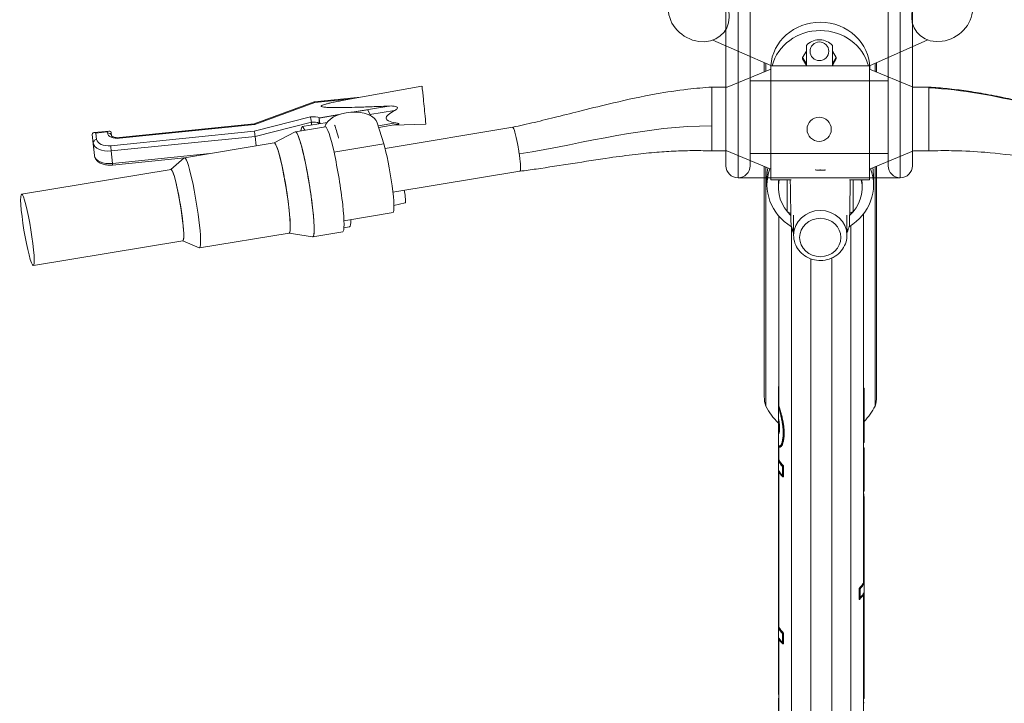
# Model space of a CAD drawing. Units: millimetres. Extents: x 30273 to 39268, y 11103 to 13775.
# Drawn here: x 37692 to 38098, y 12315 to 12597 of the extents above; entities that cross this region are included whole.
import ezdxf

# ---------------------------------------------------------------- set-up
doc = ezdxf.new("R2010")
doc.units = ezdxf.units.MM

msp = doc.modelspace()

# ---------------------------------------------------------------- linework, layer by layer
at = {"linetype": 'Continuous', "lineweight": 0, "extrusion": (0, 1, 0)}
for p, q in [((37993.3, 12953.06), (37993.3, 12536.76)), ((38050.3, 12953.06), (38050.3, 12536.76)), ((37988.3, 12640.53), (37988.3, 12531.76)), ((38055.3, 12640.53), (38055.3, 12531.76)), ((37993.3, 12571.8), (38050.3, 12571.8)), ((37993.3, 12541.76), (38050.3, 12541.76)), ((37988.31, 12531.76), (38055.3, 12531.76))]:
    msp.add_line(p, q, dxfattribs=at)
at = {"color": 8, "linetype": 'Continuous', "lineweight": 0, "extrusion": (0, 1, 0)}
for p, q in [((37977.91, 12588.66), (38001.85, 12578.13)), ((38016.51, 12586.38), (38016.51, 12578.05)), ((38021.6, 12588.82), (38022.21, 12588.82)), ((38027.3, 12578.02), (38027.3, 12586.38)), ((38042.66, 12578.08), (38066.76, 12588.69)), ((38014.96, 12581.46), (38016.51, 12584.13)), ((38027.3, 12584.13), (38028.85, 12581.46)), ((37999.11, 12579.34), (37999.11, 12575.6)), ((37999.75, 12579.05), (37999.75, 12575.86)), ((38016.51, 12578.05), (38001.77, 12578.05)), ((38001.77, 12530.87), (38001.77, 12578.05)), ((38001.77, 12578.02), (38042.65, 12578.02)), ((38016.51, 12578.79), (38014.96, 12581.46)), ((38014.96, 12581.46), (38014.96, 12580.89)), ((38016.51, 12578.22), (38014.96, 12580.89)), ((38028.85, 12581.46), (38027.3, 12578.79)), ((38028.85, 12580.89), (38027.3, 12578.22)), ((38039.5, 12578.04), (38027.3, 12578.04)), ((38028.85, 12581.46), (38028.85, 12580.89)), ((38039.42, 12578.02), (38039.42, 12578.04)), ((38039.5, 12578.02), (38039.5, 12578.04)), ((38042.65, 12578.02), (38042.65, 12530.87)), ((38044.87, 12579.05), (38044.87, 12575.78)), ((38045.51, 12575.51), (38045.51, 12579.33)), ((37983.74, 12569.21), (38001.77, 12576.7)), ((38060.68, 12569.21), (38042.65, 12576.7)), ((38042.69, 12576.68), (38042.69, 12576.98)), ((37829.32, 12564.55), (37857.71, 12569.57)), ((37977.5, 12569.21), (37983.74, 12569.21)), ((38060.68, 12569.21), (38067.12, 12569.21)), ((37788.38, 12554), (37813.15, 12563.13)), ((37788.61, 12553.75), (37813.39, 12562.88)), ((37813.17, 12563.13), (37832.25, 12565.06)), ((37813.39, 12562.88), (37828.57, 12564.41)), ((37844.02, 12561.4), (37829.69, 12558.95)), ((37815.19, 12556.36), (37823.02, 12557.73)), ((37823.38, 12557.87), (37815.55, 12556.53)), ((37829.95, 12558.95), (37835.37, 12559.9)), ((37835.37, 12559.9), (37836.39, 12557.48)), ((37836.23, 12557.85), (37846.42, 12559.59)), ((37732.71, 12548.36), (37788.39, 12554)), ((37732.74, 12548.09), (37788.61, 12553.75)), ((37811.59, 12556.92), (37788.36, 12551.03)), ((37788.79, 12548.88), (37812.01, 12554.77)), ((37818.47, 12554.61), (37808.22, 12552.92)), ((37812.13, 12553.56), (37812.01, 12554.77)), ((37815.2, 12556.32), (37815.19, 12556.36)), ((37815.44, 12554.11), (37815.19, 12556.36)), ((37815.22, 12554.26), (37815.4, 12554.29)), ((37815.24, 12554.08), (37815.22, 12554.26)), ((37815.42, 12554.11), (37815.4, 12554.29)), ((37841.91, 12545.78), (37839.24, 12554.43)), ((37846.93, 12554.44), (37839.62, 12553.19)), ((37847.75, 12553.89), (37839.82, 12552.54)), ((37845.84, 12553.57), (37859.3, 12553.93)), ((37721.48, 12549.68), (37721.87, 12546.13)), ((37721.99, 12544.53), (37721.48, 12549.68)), ((37722.1, 12550.43), (37728.57, 12551.08)), ((37723.02, 12550.24), (37727.71, 12550.72)), ((37723.31, 12547.58), (37723.02, 12550.24)), ((37727.71, 12550.72), (37727.76, 12550.27)), ((37788.36, 12551.03), (37729.12, 12545.03)), ((37729.3, 12550.49), (37729.45, 12549.16)), ((37796.66, 12546.17), (37805.37, 12550.78)), ((37817.79, 12552.85), (37805.44, 12550.81)), ((37895.2, 12552.64), (37842.44, 12543.93)), ((37722.37, 12540.98), (37721.87, 12546.13)), ((37729.34, 12542.85), (37788.79, 12548.88)), ((37796.69, 12546.17), (37759.62, 12540.05)), ((37789.17, 12544.93), (37788.79, 12548.88)), ((37841.91, 12545.78), (37821.35, 12542.39)), ((37722.37, 12540.97), (37721.99, 12544.53)), ((37729.84, 12537.7), (37729.34, 12542.85)), ((37770.03, 12541.77), (37729.84, 12537.7)), ((37977.5, 12542.86), (37983.7, 12542.86)), ((37983.7, 12542.86), (38001.77, 12535.36)), ((38060.71, 12542.86), (38042.65, 12535.36)), ((38060.71, 12542.86), (38067.12, 12542.86)), ((37759.56, 12540.03), (37729.91, 12537.02)), ((37754.01, 12535.14), (37759.52, 12540)), ((37692.28, 12524.95), (37754.05, 12535.15)), ((37898.2, 12534.49), (37845.69, 12525.82)), ((37999.11, 12536.46), (37999.11, 12441.34)), ((37999.75, 12536.19), (37999.75, 12437.48)), ((38022.25, 12534.9), (38022.25, 12535.21)), ((38044.87, 12536.28), (38044.87, 12437.48)), ((38045.51, 12441.34), (38045.51, 12536.55)), ((38000.24, 12532.24), (38000.24, 12528.82)), ((38001.77, 12530.87), (38010.21, 12530.87)), ((38004.96, 12528.82), (38004.96, 12527.68)), ((38008.58, 12517.87), (38008.58, 12530.87)), ((38034.3, 12530.87), (38042.65, 12530.87)), ((38035.81, 12530.87), (38035.81, 12517.87)), ((38039.55, 12528.82), (38039.55, 12527.68)), ((38044.27, 12532.24), (38044.27, 12528.82)), ((37850.75, 12521.36), (37846.12, 12520.31)), ((37845.74, 12517.38), (37825.49, 12514.04)), ((38010.1, 12517.06), (38008.58, 12517.87)), ((38035.81, 12517.87), (38034.41, 12517.12)), ((38040.16, 12364.62), (38040.16, 12516.89)), ((38005.16, 12437.5), (38005.16, 12515.89)), ((38011.25, 12516.27), (38011.25, 12508.01)), ((38033.26, 12516.27), (38033.26, 12508.01)), ((37802.83, 12508.94), (37765.77, 12502.82)), ((37802.81, 12508.94), (37812.54, 12507.37)), ((37824.97, 12509.41), (37812.61, 12507.37)), ((37827.75, 12511.52), (37825.48, 12511.15)), ((38010.38, 12511.45), (38010.38, 12063.6)), ((38034.94, 12063.6), (38034.94, 12512.05)), ((37697.15, 12495.47), (37758.92, 12505.67)), ((37758.88, 12505.66), (37765.66, 12502.83)), ((38018.32, 12063.6), (38018.32, 12498.27)), ((38027, 12498.6), (38027, 12063.6)), ((38004.96, 12445.56), (38004.96, 12318.28)), ((38005.16, 12445.56), (38004.96, 12445.56)), ((38005.16, 12445.08), (38004.96, 12445.08)), ((38005.16, 12444.44), (38004.96, 12444.44)), ((38040.16, 12444.91), (38040.36, 12444.91)), ((38040.16, 12444.88), (38040.36, 12444.88)), ((38040.16, 12444.13), (38040.36, 12444.13)), ((38040.36, 12444.91), (38040.36, 12422.46)), ((38005.16, 12439.35), (38004.96, 12439.35)), ((38005.16, 12438.76), (38004.96, 12438.76)), ((38006.36, 12433.39), (38006.14, 12433.39)), ((38005.16, 12428.02), (38004.96, 12428.02)), ((38005.16, 12426.82), (38005.16, 12430.85)), ((38007.2, 12428.87), (38006.98, 12428.87)), ((38005.13, 12426.73), (38004.96, 12426.73)), ((38005.16, 12419.45), (38004.96, 12419.45)), ((38005.16, 12415.23), (38005.16, 12420.56)), ((38005.62, 12420.49), (38005.41, 12420.49)), ((38006.78, 12421.96), (38006.56, 12421.96)), ((38040.16, 12422.46), (38040.36, 12422.46)), ((38040.16, 12419.53), (38040.36, 12419.53)), ((38040.36, 12402.27), (38040.36, 12420.1)), ((38005.16, 12416), (38004.96, 12416)), ((38040.16, 12418.3), (38040.36, 12418.3)), ((38040.16, 12417.9), (38040.36, 12417.9)), ((38040.16, 12414.98), (38040.36, 12414.98)), ((38006.64, 12408.78), (38006.64, 12412.54)), ((38006.83, 12412.73), (38006.83, 12408.22)), ((38007.05, 12412.73), (38006.83, 12412.73)), ((38007.05, 12408.22), (38007.05, 12412.73)), ((38040.16, 12414.3), (38040.36, 12414.3)), ((38040.16, 12413.83), (38040.36, 12413.83)), ((38040.16, 12412.29), (38040.36, 12412.29)), ((38005.16, 12408.02), (38004.96, 12408.02)), ((38005.16, 12346.17), (38005.16, 12410.34)), ((38007.05, 12408.22), (38006.83, 12408.22)), ((38040.16, 12409.72), (38040.36, 12409.72)), ((38005.16, 12405.81), (38004.96, 12405.81)), ((38040.16, 12405.02), (38040.36, 12405.02)), ((38005.16, 12401.32), (38004.96, 12401.32)), ((38005.16, 12400.58), (38004.96, 12400.58)), ((38040.16, 12402.27), (38040.36, 12402.27)), ((38040.16, 12401.03), (38040.19, 12401.03)), ((38040.36, 12399.76), (38040.36, 12316.58)), ((38005.16, 12396.34), (38004.96, 12396.34)), ((38005.16, 12395.5), (38004.96, 12395.5)), ((38040.16, 12395.3), (38040.36, 12395.3)), ((38040.16, 12389.68), (38040.36, 12389.68)), ((38040.16, 12387.01), (38040.36, 12387.01)), ((38040.16, 12385.29), (38040.36, 12385.29)), ((38040.16, 12384.74), (38040.36, 12384.74)), ((38040.16, 12378.92), (38040.36, 12378.92)), ((38005.16, 12377.56), (38004.96, 12377.56)), ((38040.16, 12376.26), (38040.36, 12376.26)), ((38040.16, 12372.72), (38040.36, 12372.72)), ((38040.16, 12372.63), (38040.36, 12372.63)), ((38040.16, 12370.46), (38040.36, 12370.46)), ((38040.16, 12368.85), (38040.36, 12368.85)), ((38038.27, 12362.11), (38038.49, 12362.11)), ((38038.27, 12362.11), (38038.27, 12357.6)), ((38038.49, 12357.6), (38038.49, 12362.11)), ((38038.68, 12361.92), (38038.68, 12358.16)), ((38040.16, 12365.38), (38040.36, 12365.38)), ((38040.16, 12295.55), (38040.16, 12359.72)), ((38005.16, 12354.74), (38004.96, 12354.74)), ((38038.27, 12357.6), (38038.49, 12357.6)), ((38040.16, 12357.42), (38040.36, 12357.42)), ((38005.16, 12352), (38004.96, 12352)), ((38005.16, 12350.39), (38004.96, 12350.39)), ((38005.16, 12346.94), (38004.96, 12346.94)), ((38006.64, 12343.48), (38006.64, 12339.71)), ((38006.83, 12343.67), (38006.83, 12339.16)), ((38007.05, 12343.67), (38006.83, 12343.67)), ((38007.05, 12339.16), (38007.05, 12343.67)), ((38005.16, 12338.96), (38004.96, 12338.96)), ((38005.16, 12341.27), (38005.16, 12063.3)), ((38007.05, 12339.16), (38006.83, 12339.16)), ((38040.16, 12339.41), (38040.36, 12339.41)), ((38040.16, 12339.03), (38040.36, 12339.03)), ((38005.16, 12337.44), (38004.96, 12337.44)), ((38005.16, 12331.35), (38004.96, 12331.35)), ((38005.16, 12328.86), (38004.96, 12328.86)), ((38005.16, 12326.81), (38004.96, 12326.81)), ((38005.16, 12326.65), (38004.96, 12326.65)), ((38005.16, 12320.95), (38004.96, 12320.95)), ((38005.16, 12318.28), (38004.96, 12318.28)), ((38004.96, 12272.4), (38004.96, 12316.06)), ((38005.16, 12317.03), (38005.09, 12317.03)), ((38040.16, 12316.58), (38040.36, 12316.58))]:
    msp.add_line(p, q, dxfattribs=at)
at = {"linetype": 'Continuous', "lineweight": 0, "extrusion": (0, 0, -1)}
msp.add_circle((-38021.8, 12551.8), 5, dxfattribs=at)
at = {"linetype": 'Continuous', "lineweight": 0}
msp.add_arc((37988.3, 12536.76), 5, 180, 359.8175, dxfattribs=at)
at = {"linetype": 'Continuous', "lineweight": 0, "extrusion": (0, 0, -1)}
msp.add_arc((-38055.3, 12536.76), 5, 180, 359.8175, dxfattribs=at)
at = {"color": 8, "linetype": 'Continuous', "lineweight": 0, "extrusion": (0, 0, -1)}
for centre, radius, start, end in [((-38011.02, 12441.34), 11.91, 341.0851, 0), ((-38033.6, 12441.34), 11.91, 180, 198.9149), ((-38022.31, 12448.58), 25.14, 313.6352, 333.7968), ((-38022.31, 12448.58), 25.14, 206.2032, 224.1176)]:
    msp.add_arc(centre, radius, start, end, dxfattribs=at)
for centre, major_axis, ratio, start_param, end_param in [((37972.05, 12599.82), (-10.95, 7.24), 0.855743, -3.657818, 2.625367), ((38022.25, 12576.98), (-20.44, 0), 0.931837, 0.056137, 1.570796), ((38022.25, 12576.98), (20.44, 0), 0.931837, -1.570796, 0), ((38021.9, 12584.03), (3.87, 0), 0.99588, -3.141592653589799, 3.141592653589787), ((37858.51, 12561.75), (-0.79, 7.82), 0.004684, -0.000348, 2.174344), ((37984.9, 12580.65), (142.03, 24.35), 0.077893, 2.914997, 3.379302), ((37858.51, 12561.75), (0.79, -7.82), 0.004684, -0.967248, 0.000348), ((37812.16, 12552.32), (4.31, 0.42), 0.567561, -1.551542, -0.726674), ((37824.16, 12533.24), (-3.59, 21.72), 0.095194, 0.384147, 0.82923), ((37723.14, 12548.95), (-1.53, 1.24), 0.52691, -0.479497, 1.091299), ((37727.84, 12549.43), (1.24, 1.53), 0.523518, -1.083045, 0.479497), ((37727.89, 12548.99), (1.56, 0.17), 0.823318, -1.562543, -0.003301), ((37788.49, 12549.74), (-0.27, 1.55), 0.110027, 0.611682, 2.182478), ((37809.03, 12529.09), (-3.59, 21.72), 0.095194, -0.031882, 0.606689), ((37821.38, 12531.13), (-3.59, 21.72), 0.095194, 0, 3.141593), ((37728.78, 12548.14), (-5.48, -0.54), 0.567561, -1.576486, -0.00569), ((37729.24, 12543.74), (0.16, -1.56), 0.004684, -2.538045, -0.967248), ((37799.76, 12527.56), (-3.07, 18.62), 0.095194, 0, 3.141593), ((37809.03, 12529.09), (3.59, -21.72), 0.095194, -2.534904, 0.031882), ((37729.41, 12541.69), (-7.04, -0.69), 0.567561, -1.576486, -0.00569), ((37729.75, 12538.59), (0.16, -1.56), 0.004684, -0.967248, 0), ((37762.7, 12521.44), (-3.07, 18.62), 0.095194, -0.059495, 3.201087), ((37756.49, 12520.41), (-2.43, 14.74), 0.095194, 0, 0.606689), ((38022.25, 12532.24), (-22.01, 0), 0.931837, 0, 0.176747), ((38022.25, 12532.24), (22.01, 0), 0.931837, -0.178505, 0), ((37756.49, 12520.41), (2.43, -14.74), 0.095194, -2.534904, 0), ((37850.36, 12524.48), (0.38, -3.12), 0.123368, -2.302082, -0.368323), ((37850.36, 12524.48), (0.38, -3.12), 0.123368, -0.368323, -0.012438), ((37824.16, 12533.24), (3.59, -21.72), 0.095194, -0.514856, 0), ((38022.25, 12507.1), (-8.51, 0), 0.931837, -4.712389, 1.570796), ((38032.93, 12417.51), (-28.62, 0), 0.43929, -0.406434, -0.213009), ((38032.93, 12417.88), (-28.42, 0), 0.43929, -0.425562, -0.21376), ((38032.93, 12413.75), (-28.62, 0), 0.43929, -0.406434, -0.213009), ((38032.93, 12413.37), (-28.62, 0), 0.43929, -0.422396, -0.213009), ((38012.39, 12367.26), (28.42, 0), 0.43929, 0.21376, 0.425562), ((38012.39, 12366.89), (28.62, 0), 0.43929, 0.213009, 0.406434), ((38012.39, 12362.75), (28.62, 0), 0.43929, 0.213009, 0.422396), ((38012.39, 12363.13), (28.62, 0), 0.43929, 0.213009, 0.406434), ((38032.93, 12348.45), (-28.62, 0), 0.43929, -0.406434, -0.213009), ((38032.93, 12348.82), (-28.42, 0), 0.43929, -0.425562, -0.21376), ((38032.93, 12344.69), (-28.62, 0), 0.43929, -0.406434, -0.213009), ((38032.93, 12344.31), (-28.62, 0), 0.43929, -0.422396, -0.213009)]:
    msp.add_ellipse(centre, major_axis=major_axis, ratio=ratio, start_param=start_param, end_param=end_param, dxfattribs=at)
at = {"color": 8, "linetype": 'Continuous', "lineweight": 0}
for centre, major_axis, ratio, start_param, end_param in [((38072.6, 12599.86), (10.94, 7.25), 0.855802, -3.657259, 2.625926), ((38022.25, 12573.56), (-20.44, 0), 0.931837, -1.570796, -0.238084), ((38022.25, 12573.56), (20.44, 0), 0.931837, 0.236426, 1.570796), ((38021.9, 12581.69), (-7.17, 0), 0.99588, -1.528315, -0.717804), ((38021.9, 12581.69), (-7.17, 0), 0.99588, -2.423788, -1.613277), ((37813.52, 12561.59), (-0.36, 1.54), 0.179654, -0.626305, 0.022757), ((37828.43, 12552.64), (10.95, 1.07), 0.567561, 0.11588, 2.93948), ((37788.74, 12552.46), (0.36, -1.54), 0.179654, -3.767897, -3.164349), ((37811.81, 12531.2), (-3.59, 21.72), 0.095194, -0.387309, 0.387309), ((37812.04, 12553.61), (-5.87, -0.58), 0.567561, -2.266382, -1.54951), ((37815.31, 12555.18), (-0.16, 1.57), 0.004696, -2.177724, -1.380062), ((37732.45, 12550.75), (-4.69, -0.46), 0.567561, 0.00569, 1.576486), ((37809.03, 12529.09), (3.59, -21.72), 0.095194, -0.031882, 3.173474), ((37723.43, 12546.29), (-1.56, -0.17), 0.823318, -1.57905, -0.008253), ((37728.91, 12546.85), (-7.04, -0.69), 0.567561, 0.00569, 1.576486), ((37732.87, 12546.8), (-0.16, 1.56), 0.004684, -0.603548, 0), ((37799.76, 12527.56), (-3.07, 18.62), 0.095194, -0.606689, 0), ((37843.18, 12532.9), (2.56, -15.51), 0.095194, 0, 2.534904), ((37723.55, 12544.69), (-1.56, -0.17), 0.823318, -0.008253, 0), ((37723.94, 12541.14), (-1.56, -0.17), 0.823318, -0.008253, 0), ((37799.76, 12527.56), (3.07, -18.62), 0.095194, 0, 2.534904), ((37762.7, 12521.44), (3.07, -18.62), 0.095194, -0.059495, 3.201087), ((37756.49, 12520.41), (2.43, -14.74), 0.095194, 0, 3.141593), ((38022.25, 12528.82), (-22.01, 0), 0.931837, -0.331441, 0.999343), ((38022.25, 12541.28), (12.58, 0), 0.507186, 4.544683, 4.712389), ((38022.25, 12541.28), (12.58, 0), 0.507186, -1.570796, -1.40309), ((38022.25, 12528.82), (22.01, 0), 0.931837, -0.999341, 0.333154), ((38022.25, 12527.68), (-17.3, 0), 0.931837, -0.199538, 0.792714), ((38022.25, 12528.82), (-17.3, 0), 0.931837, -0.12776, 0), ((38022.25, 12527.68), (17.3, 0), 0.931837, -0.792711, 0.199538), ((38022.25, 12528.82), (17.3, 0), 0.931837, 0, 0.12776), ((37694.71, 12510.21), (-2.43, 14.74), 0.095194, -0.606688711572783, 5.676496595606803), ((38022.25, 12508.01), (-11.01, 0), 0.931837, -1.570796, 0), ((38022.25, 12508.01), (11.01, 0), 0.931837, 0, 1.570796), ((38010.03, 12416.96), (31.16, 0), 0.43929, 0.231371, 0.25787), ((38032.93, 12417.88), (-28.62, 0), 0.43929, 0.213009, 0.422396), ((38032.93, 12417.51), (-28.62, 0), 0.43929, 0.213009, 0.406434), ((38032.93, 12413.75), (-28.62, 0), 0.43929, 0.213009, 0.406434), ((38012.39, 12367.26), (28.62, 0), 0.43929, -0.422396, -0.213009), ((38012.39, 12366.89), (28.62, 0), 0.43929, -0.406434, -0.213009), ((38012.39, 12363.13), (28.62, 0), 0.43929, -0.406434, -0.213009), ((38032.93, 12348.82), (-28.62, 0), 0.43929, 0.213009, 0.422396), ((38032.93, 12348.45), (-28.62, 0), 0.43929, 0.213009, 0.406434), ((38032.93, 12344.69), (-28.62, 0), 0.43929, 0.213009, 0.406434), ((38010.03, 12311.51), (31.16, 0), 0.43929, 0.231371, 0.25787)]:
    msp.add_ellipse(centre, major_axis=major_axis, ratio=ratio, start_param=start_param, end_param=end_param, dxfattribs=at)
at = {"linetype": 'Continuous', "lineweight": 0}
msp.add_ellipse((37988.31, 12536.76), major_axis=(0, 5), ratio=0.000053, start_param=-3.142511, end_param=-3.141593, dxfattribs=at)
at = {"linetype": 'Continuous', "lineweight": 0, "extrusion": (0, 0, -1)}
msp.add_ellipse((38055.3, 12536.76), major_axis=(0, 5), ratio=0.000053, start_param=-3.142511, end_param=-3.141593, dxfattribs=at)
at = {"linetype": 'Continuous', "lineweight": 0}
for points, knots in [([(37983.3, 12536.76), (37983.3, 12536.77), (37983.3, 12536.77), (37983.3, 12536.87), (37983.3, 12537.08), (37983.3, 12537.76), (37983.3, 12538.23), (37983.3, 12539.44), (37983.3, 12540.17), (37983.3, 12541.87), (37983.3, 12542.85), (37983.3, 12545.03), (37983.3, 12546.24), (37983.3, 12548.86), (37983.3, 12550.28), (37983.3, 12553.31), (37983.3, 12554.92), (37983.3, 12558.3), (37983.3, 12560.07), (37983.3, 12563.75), (37983.3, 12565.67), (37983.3, 12569.59), (37983.3, 12571.61), (37983.3, 12575.73), (37983.3, 12577.82), (37983.3, 12582.06), (37983.3, 12584.2), (37983.3, 12588.49), (37983.3, 12590.65), (37983.3, 12594.92), (37983.3, 12597.06), (37983.3, 12601.26), (37983.3, 12603.34), (37983.3, 12607.4), (37983.3, 12609.39), (37983.3, 12613.25), (37983.3, 12615.13), (37983.3, 12618.72), (37983.3, 12620.45), (37983.3, 12623.72), (37983.3, 12625.28), (37983.3, 12628.19), (37983.3, 12629.54), (37983.3, 12632.04), (37983.3, 12633.18), (37983.3, 12634.67), (37983.3, 12635.12), (37983.3, 12635.69), (37983.3, 12635.83), (37983.3, 12635.96)], [0, 0, 0, 0, 1.839396, 1.839396, 8.279639, 8.279639, 14.719882, 14.719882, 21.160126, 21.160126, 27.600369, 27.600369, 34.040613, 34.040613, 40.480856, 40.480856, 46.921099, 46.921099, 53.361343, 53.361343, 59.801586, 59.801586, 66.241829, 66.241829, 72.682073, 72.682073, 79.122316, 79.122316, 85.562559, 85.562559, 92.002803, 92.002803, 98.443046, 98.443046, 104.88329, 104.88329, 111.323533, 111.323533, 117.763776, 117.763776, 124.20402, 124.20402, 130.644246, 130.644246, 137.091026, 137.091026, 140.092284, 140.092284, 141.09233, 141.09233, 141.09233, 141.09233]), ([(38060.3, 12635.96), (38060.3, 12635.09), (38060.3, 12634.09), (38060.3, 12631.88), (38060.3, 12630.65), (38060.3, 12628), (38060.3, 12626.56), (38060.3, 12623.51), (38060.3, 12621.89), (38060.3, 12618.48), (38060.3, 12616.7), (38060.3, 12612.99), (38060.3, 12611.07), (38060.3, 12607.13), (38060.3, 12605.1), (38060.3, 12600.98), (38060.3, 12598.88), (38060.3, 12594.64), (38060.3, 12592.49), (38060.3, 12588.2), (38060.3, 12586.05), (38060.3, 12581.77), (38060.3, 12579.64), (38060.3, 12575.44), (38060.3, 12573.37), (38060.3, 12569.32), (38060.3, 12567.34), (38060.3, 12563.5), (38060.3, 12561.63), (38060.3, 12558.06), (38060.3, 12556.34), (38060.3, 12553.09), (38060.3, 12551.55), (38060.3, 12548.68), (38060.3, 12547.33), (38060.3, 12544.88), (38060.3, 12543.75), (38060.3, 12541.75), (38060.3, 12540.86), (38060.3, 12539.35), (38060.3, 12538.71), (38060.3, 12537.7), (38060.3, 12537.33), (38060.3, 12536.87), (38060.3, 12536.87), (38060.3, 12536.76)], [0, 0, 0, 0, 6.448591, 6.448591, 12.888812, 12.888812, 19.329056, 19.329056, 25.769299, 25.769299, 32.209543, 32.209543, 38.649786, 38.649786, 45.090029, 45.090029, 51.530273, 51.530273, 57.970516, 57.970516, 64.410759, 64.410759, 70.851003, 70.851003, 77.291246, 77.291246, 83.73149, 83.73149, 90.171733, 90.171733, 96.611976, 96.611976, 103.05222, 103.05222, 109.492463, 109.492463, 115.932706, 115.932706, 122.37295, 122.37295, 128.813193, 128.813193, 135.253436, 135.253436, 141.08977, 141.08977, 141.08977, 141.08977])]:
    msp.add_open_spline(points, degree=3, knots=knots, dxfattribs=at)
at = {"color": 8, "linetype": 'Continuous', "lineweight": 0}
for points, knots in [([(37895.19, 12552.64), (37898.21, 12553.29), (37901.2, 12553.97), (37907.29, 12555.4), (37910.39, 12556.16), (37916.96, 12557.78), (37920.42, 12558.66), (37928.18, 12560.61), (37932.47, 12561.68), (37942.6, 12564.07), (37948.46, 12565.34), (37958.74, 12567.18), (37963.11, 12567.84), (37970.82, 12568.73), (37974.16, 12569.02), (37977.5, 12569.21)], [0, 0, 0, 0, 9.336616, 9.336616, 19.199891, 19.199891, 30.423109, 30.423109, 44.501674, 44.501674, 63.476208, 63.476208, 77.033935, 77.033935, 87.090956, 87.090956, 87.090956, 87.090956]), ([(37977.5, 12553.21), (37977.5, 12560.31), (37977.5, 12567.35), (37977.5, 12568.91), (37977.5, 12569.11), (37977.5, 12569.21), (37977.5, 12569.21)], [0, 0, 0, 0, 0.25, 0.25, 0.25, 0.2833286, 0.2833286, 0.2833286, 0.2833286]), ([(38067.12, 12569.21), (38069.66, 12569.07), (38072.2, 12568.86), (38077.33, 12568.34), (38079.92, 12568.02), (38085.27, 12567.26), (38088.03, 12566.8), (38093.87, 12565.75), (38096.95, 12565.13), (38103.77, 12563.66), (38107.51, 12562.79), (38116.63, 12560.58), (38122.01, 12559.21), (38132.67, 12556.53), (38137.97, 12555.23), (38145.36, 12553.53), (38147.39, 12553.08), (38149.43, 12552.64)], [0, 0, 0, 0, 7.650971, 7.650971, 15.597616, 15.597616, 24.244297, 24.244297, 34.116076, 34.116076, 46.309121, 46.309121, 63.929093, 63.929093, 80.785609, 80.785609, 87.098116, 87.098116, 87.098116, 87.098116]), ([(38067.12, 12553.21), (38067.12, 12560.31), (38067.12, 12567.35), (38067.12, 12568.91), (38067.12, 12568.92), (38067.12, 12568.94), (38067.12, 12568.95)], [1, 1, 1, 1, 1.25, 1.25, 1.25, 1.252716, 1.252716, 1.252716, 1.252716]), ([(37846.42, 12559.59), (37846.64, 12559.7), (37846.85, 12559.83), (37847.2, 12560.09), (37847.38, 12560.24), (37847.5, 12560.46), (37847.52, 12560.51), (37847.55, 12560.61), (37847.55, 12560.66), (37847.54, 12560.75), (37847.52, 12560.8), (37847.47, 12560.88), (37847.44, 12560.92), (37847.25, 12561.09), (37847.03, 12561.17), (37846.05, 12561.45), (37845.17, 12561.44), (37844.2, 12561.41), (37844.11, 12561.4), (37844.02, 12561.4)], [1.1070584, 1.1070584, 1.1070584, 1.1070584, 1.1356954, 1.1356954, 1.1595947, 1.1595947, 1.165268, 1.165268, 1.1709413, 1.1709413, 1.1764936, 1.1764936, 1.1820459, 1.1820459, 1.2061162, 1.2061162, 1.3039939, 1.3039939, 1.3135291, 1.3135291, 1.3135291, 1.3135291]), ([(37811.59, 12556.92), (37811.59, 12556.92), (37811.59, 12556.92), (37811.63, 12556.8), (37811.67, 12556.65), (37811.76, 12556.3), (37811.8, 12556.11), (37811.88, 12555.72), (37811.91, 12555.51), (37811.97, 12555.12), (37811.99, 12554.93), (37812.01, 12554.77)], [-0.09887515, -0.09887515, -0.09887515, -0.09887515, -0.09829793, -0.09829793, -0.07305604, -0.07305604, -0.04849743, -0.04849743, -0.0241861, -0.0241861, 0, 0, 0, 0]), ([(37815.29, 12555.48), (37815.26, 12555.69), (37815.24, 12555.91), (37815.21, 12556.16), (37815.21, 12556.24), (37815.2, 12556.32)], [0.26274028, 0.26274028, 0.26274028, 0.26274028, 0.28845239, 0.28845239, 0.3002903, 0.3002903, 0.3002903, 0.3002903]), ([(37815.29, 12555.48), (37815.28, 12555.43), (37815.27, 12555.37), (37815.24, 12555.13), (37815.22, 12554.94), (37815.21, 12554.57), (37815.21, 12554.41), (37815.22, 12554.26)], [-0.05118128, -0.05118128, -0.05118128, -0.05118128, -0.04469226, -0.04469226, -0.02170994, -0.02170994, 0, 0, 0, 0]), ([(37815.55, 12556.53), (37815.55, 12556.53), (37815.55, 12556.53), (37815.53, 12556.49), (37815.52, 12556.46), (37815.51, 12556.42)], [-0.103462865, -0.103462865, -0.103462865, -0.103462865, -0.103057798, -0.103057798, -0.096104334, -0.096104334, -0.096104334, -0.096104334]), ([(37847.75, 12553.89), (37847.88, 12553.91), (37848.01, 12553.94), (37848.12, 12553.99), (37848.15, 12554), (37848.19, 12554.03), (37848.2, 12554.05), (37848.2, 12554.08), (37848.19, 12554.1), (37848.15, 12554.13), (37848.12, 12554.15), (37847.98, 12554.22), (37847.77, 12554.27), (37847.39, 12554.36), (37847.16, 12554.4), (37846.93, 12554.44)], [0.92605351, 0.92605351, 0.92605351, 0.92605351, 0.94203336, 0.94203336, 0.94758399, 0.94758399, 0.95313462, 0.95313462, 0.95880974, 0.95880974, 0.96448486, 0.96448486, 0.98840182, 0.98840182, 1.01706753, 1.01706753, 1.01706753, 1.01706753]), ([(37729.45, 12549.16), (37729.45, 12549.16), (37729.45, 12549.15), (37729.51, 12549.06), (37729.6, 12548.97), (37729.86, 12548.79), (37730.03, 12548.71), (37730.43, 12548.55), (37730.68, 12548.48), (37731.24, 12548.37), (37731.55, 12548.34), (37732.15, 12548.33), (37732.43, 12548.34), (37732.71, 12548.36)], [0.181576, 0.181576, 0.181576, 0.181576, 0.396544, 0.396544, 0.683405, 0.683405, 0.922452, 0.922452, 1.171635, 1.171635, 1.434952, 1.434952, 1.653181, 1.653181, 1.653181, 1.653181]), ([(37895.2, 12552.64), (37895.26, 12552.65), (37895.34, 12552.58), (37895.96, 12551.57), (37896.82, 12548.09), (37897.55, 12543.8), (37897.66, 12543.07), (37897.78, 12542.34), (37897.85, 12541.86), (37897.88, 12541.61)], [0.7140269, 0.7140269, 0.7140269, 0.7140269, 0.75, 0.75, 0.95, 0.9625, 0.975, 0.9875, 1, 1, 1, 1]), ([(37729.91, 12537.02), (37729.24, 12536.96), (37728.57, 12536.95), (37727.26, 12537.05), (37726.62, 12537.17), (37725.42, 12537.53), (37724.85, 12537.77), (37723.84, 12538.4), (37723.39, 12538.8), (37722.73, 12539.71), (37722.5, 12540.2), (37722.39, 12540.81), (37722.38, 12540.89), (37722.37, 12540.97)], [4.630004, 4.630004, 4.630004, 4.630004, 4.944163, 4.944163, 5.258322, 5.258322, 5.572482, 5.572482, 5.886641, 5.886641, 6.15986, 6.15986, 6.2008, 6.2008, 6.2008, 6.2008]), ([(37897.88, 12541.61), (37897.92, 12541.37), (37897.98, 12540.89), (37898.07, 12540.19), (37898.15, 12539.53), (37898.5, 12536.36), (37898.5, 12534.54), (37898.2, 12534.49)], [0, 0, 0, 0, 0.0125, 0.025, 0.0375, 0.05, 0.2140269, 0.2140269, 0.2140269, 0.2140269]), ([(37977.5, 12542.86), (37975.05, 12542.95), (37972.61, 12543), (37967.67, 12542.98), (37965.17, 12542.92), (37960.03, 12542.7), (37957.38, 12542.53), (37951.79, 12542.07), (37948.85, 12541.77), (37942.34, 12541.01), (37938.79, 12540.54), (37930.17, 12539.29), (37925.11, 12538.49), (37915.01, 12536.9), (37909.96, 12536.11), (37902.63, 12535.08), (37900.42, 12534.77), (37898.19, 12534.49)], [0, 0, 0, 0, 7.353339, 7.353339, 14.96115, 14.96115, 23.186764, 23.186764, 32.532935, 32.532935, 44.019526, 44.019526, 60.405086, 60.405086, 76.266187, 76.266187, 83.065551, 83.065551, 83.065551, 83.065551]), ([(38146.43, 12534.49), (38143.54, 12534.86), (38140.66, 12535.26), (38134.83, 12536.1), (38131.86, 12536.55), (38125.6, 12537.53), (38122.31, 12538.05), (38114.98, 12539.2), (38110.94, 12539.81), (38101.42, 12541.14), (38095.91, 12541.81), (38086.12, 12542.63), (38081.88, 12542.86), (38074.62, 12543.01), (38071.63, 12543), (38068.13, 12542.89), (38067.62, 12542.88), (38067.12, 12542.86)], [0, 0, 0, 0, 8.829909, 8.829909, 18.130997, 18.130997, 28.655533, 28.655533, 41.73516, 41.73516, 59.432348, 59.432348, 72.527141, 72.527141, 81.546339, 81.546339, 83.060358, 83.060358, 83.060358, 83.060358]), ([(38022.25, 12534.9), (38022.82, 12534.9), (38023.39, 12534.92), (38024.05, 12534.98), (38024.14, 12534.98), (38024.23, 12534.99)], [-11.048427, -11.048427, -11.048427, -11.048427, -9.317678, -9.317678, -9.039192, -9.039192, -9.039192, -9.039192]), ([(38010.18, 12512.67), (38010.12, 12515.65), (38010.07, 12518.62), (38009.96, 12524.69), (38009.91, 12527.78), (38009.86, 12530.87)], [0, 0, 0, 0, 10, 10, 20.387062, 20.387062, 20.387062, 20.387062]), ([(38034.65, 12530.87), (38034.62, 12528.98), (38034.59, 12527.08), (38034.48, 12521.02), (38034.41, 12516.84), (38034.33, 12512.67)], [3.638503, 3.638503, 3.638503, 3.638503, 10, 10, 24.025565, 24.025565, 24.025565, 24.025565]), ([(38011.25, 12509.87), (38011.03, 12510.15), (38010.84, 12510.43), (38010.36, 12511.36), (38010.19, 12512.02), (38010.18, 12512.67)], [11.02786, 11.02786, 11.02786, 11.02786, 12.907769, 12.907769, 17.011851, 17.011851, 17.011851, 17.011851]), ([(38034.33, 12512.67), (38034.33, 12512.5), (38034.32, 12512.32), (38034.18, 12511.37), (38033.83, 12510.6), (38033.26, 12509.87)], [59.366727, 59.366727, 59.366727, 59.366727, 60.45021, 60.45021, 65.346539, 65.346539, 65.346539, 65.346539]), ([(38011.25, 12508.83), (38011.08, 12509.09), (38010.96, 12509.36), (38010.79, 12509.89), (38010.74, 12510.15), (38010.74, 12510.41)], [12.607101, 12.607101, 12.607101, 12.607101, 14.713737, 14.713737, 16.760199, 16.760199, 16.760199, 16.760199]), ([(38033.77, 12510.41), (38033.76, 12510.07), (38033.69, 12509.72), (38033.47, 12509.2), (38033.38, 12509.01), (38033.26, 12508.83)], [58.293524, 58.293524, 58.293524, 58.293524, 60.965603, 60.965603, 62.418989, 62.418989, 62.418989, 62.418989]), ([(38011.25, 12508.01), (38011.25, 12506.91), (38011.43, 12505.81), (38012.15, 12503.72), (38012.69, 12502.73), (38014.06, 12500.96), (38014.9, 12500.17), (38016.8, 12498.88), (38017.86, 12498.38), (38020.11, 12497.72), (38021.3, 12497.56), (38023.66, 12497.61), (38024.85, 12497.81), (38027.08, 12498.57), (38028.14, 12499.12), (38030, 12500.51), (38030.81, 12501.35), (38032.1, 12503.22), (38032.59, 12504.25), (38033.14, 12506.2), (38033.26, 12507.1), (38033.26, 12508.01)], [1.570796, 1.570796, 1.570796, 1.570796, 1.881349, 1.881349, 2.194019, 2.194019, 2.511821, 2.511821, 2.835172, 2.835172, 3.162356, 3.162356, 3.490756, 3.490756, 3.817578, 3.817578, 4.140198, 4.140198, 4.457067, 4.457067, 4.712389, 4.712389, 4.712389, 4.712389]), ([(38004.96, 12437.49), (38005.04, 12437.25), (38005.12, 12437), (38005.32, 12436.34), (38005.45, 12435.92), (38005.71, 12435.05), (38005.83, 12434.59), (38006.02, 12433.9), (38006.08, 12433.64), (38006.14, 12433.39)], [13.446789, 13.446789, 13.446789, 13.446789, 14.494212, 14.494212, 15.979059, 15.979059, 17.463906, 17.463906, 18.251364, 18.251364, 18.251364, 18.251364]), ([(38006.02, 12433.3), (38005.96, 12433.55), (38005.9, 12433.8), (38005.73, 12434.47), (38005.61, 12434.9), (38005.38, 12435.72), (38005.27, 12436.11), (38005.09, 12436.69), (38005.02, 12436.9), (38004.96, 12437.1)], [26.696915, 26.696915, 26.696915, 26.696915, 27.48362, 27.48362, 28.874126, 28.874126, 30.264632, 30.264632, 31.124456, 31.124456, 31.124456, 31.124456]), ([(38004.96, 12437.1), (38005.02, 12436.9), (38005.09, 12436.68), (38005.27, 12436.09), (38005.39, 12435.69), (38005.62, 12434.87), (38005.74, 12434.44), (38005.91, 12433.78), (38005.97, 12433.54), (38006.02, 12433.3)], [34.782997, 34.782997, 34.782997, 34.782997, 35.663696, 35.663696, 37.065068, 37.065068, 38.46644, 38.46644, 39.211016, 39.211016, 39.211016, 39.211016]), ([(38006.36, 12433.39), (38006.29, 12433.64), (38006.23, 12433.89), (38006.05, 12434.59), (38005.92, 12435.05), (38005.66, 12435.92), (38005.53, 12436.34), (38005.32, 12437), (38005.24, 12437.26), (38005.16, 12437.5)], [28.267854, 28.267854, 28.267854, 28.267854, 29.054966, 29.054966, 30.540526, 30.540526, 32.026086, 32.026086, 33.095907, 33.095907, 33.095907, 33.095907]), ([(38004.96, 12432.37), (38004.98, 12432.29), (38005, 12432.2), (38005.07, 12431.9), (38005.12, 12431.67), (38005.2, 12431.22), (38005.24, 12430.98), (38005.31, 12430.49), (38005.35, 12430.24), (38005.4, 12429.74), (38005.42, 12429.49), (38005.44, 12429.1), (38005.45, 12428.97), (38005.45, 12428.83)], [7.61979, 7.61979, 7.61979, 7.61979, 7.91756, 7.91756, 8.646882, 8.646882, 9.362475, 9.362475, 10.078067, 10.078067, 10.793659, 10.793659, 11.216128, 11.216128, 11.216128, 11.216128]), ([(38005.45, 12428.83), (38005.45, 12428.97), (38005.44, 12429.1), (38005.42, 12429.49), (38005.4, 12429.74), (38005.35, 12430.24), (38005.31, 12430.49), (38005.24, 12430.98), (38005.2, 12431.22), (38005.12, 12431.67), (38005.07, 12431.9), (38005, 12432.2), (38004.98, 12432.29), (38004.96, 12432.37)], [0.293123, 0.293123, 0.293123, 0.293123, 0.715592, 0.715592, 1.431184, 1.431184, 2.146777, 2.146777, 2.862369, 2.862369, 3.591691, 3.591691, 3.889462, 3.889462, 3.889462, 3.889462]), ([(38005.33, 12428.99), (38005.33, 12429.1), (38005.33, 12429.23), (38005.31, 12429.57), (38005.29, 12429.79), (38005.24, 12430.24), (38005.22, 12430.46), (38005.15, 12430.9), (38005.12, 12431.11), (38005.05, 12431.51), (38005.01, 12431.71), (38004.97, 12431.92), (38004.96, 12431.94), (38004.96, 12431.96)], [10.498214, 10.498214, 10.498214, 10.498214, 10.873875, 10.873875, 11.510325, 11.510325, 12.146774, 12.146774, 12.783223, 12.783223, 13.431391, 13.431391, 13.486714, 13.486714, 13.486714, 13.486714]), ([(38006.79, 12428.96), (38006.74, 12429.47), (38006.67, 12429.98), (38006.48, 12431.16), (38006.35, 12431.82), (38006.15, 12432.74), (38006.09, 12433.02), (38006.02, 12433.3)], [32.45169, 32.45169, 32.45169, 32.45169, 33.947405, 33.947405, 35.834151, 35.834151, 36.670904, 36.670904, 36.670904, 36.670904]), ([(38006.02, 12433.3), (38006.08, 12433.03), (38006.15, 12432.76), (38006.34, 12431.84), (38006.47, 12431.18), (38006.67, 12429.99), (38006.74, 12429.47), (38006.79, 12428.96)], [53.84986, 53.84986, 53.84986, 53.84986, 54.664574, 54.664574, 56.559018, 56.559018, 58.069603, 58.069603, 58.069603, 58.069603]), ([(38006.14, 12433.39), (38006.21, 12433.1), (38006.28, 12432.81), (38006.49, 12431.85), (38006.63, 12431.16), (38006.84, 12429.94), (38006.92, 12429.4), (38006.98, 12428.87)], [24.695802, 24.695802, 24.695802, 24.695802, 25.56904, 25.56904, 27.53747, 27.53747, 29.099338, 29.099338, 29.099338, 29.099338]), ([(38007.2, 12428.87), (38007.14, 12429.4), (38007.06, 12429.94), (38006.85, 12431.16), (38006.71, 12431.85), (38006.49, 12432.81), (38006.43, 12433.1), (38006.36, 12433.39)], [33.855061, 33.855061, 33.855061, 33.855061, 35.417495, 35.417495, 37.386324, 37.386324, 38.259971, 38.259971, 38.259971, 38.259971]), ([(38005.19, 12426.97), (38005.21, 12427.06), (38005.23, 12427.15), (38005.27, 12427.45), (38005.3, 12427.68), (38005.33, 12428.15), (38005.34, 12428.4), (38005.34, 12428.77), (38005.34, 12428.87), (38005.33, 12428.99)], [11.592271, 11.592271, 11.592271, 11.592271, 12.028525, 12.028525, 12.885345, 12.885345, 13.742166, 13.742166, 14.09288, 14.09288, 14.09288, 14.09288]), ([(38005.45, 12428.83), (38005.45, 12428.71), (38005.46, 12428.59), (38005.46, 12428.2), (38005.45, 12427.92), (38005.41, 12427.4), (38005.38, 12427.16), (38005.33, 12426.83), (38005.31, 12426.72), (38005.29, 12426.63)], [14.630884, 14.630884, 14.630884, 14.630884, 15.013942, 15.013942, 15.950141, 15.950141, 16.88634, 16.88634, 17.362965, 17.362965, 17.362965, 17.362965]), ([(38005.29, 12426.63), (38005.31, 12426.72), (38005.33, 12426.83), (38005.38, 12427.16), (38005.41, 12427.4), (38005.45, 12427.92), (38005.46, 12428.2), (38005.46, 12428.48), (38005.46, 12428.59), (38005.45, 12428.71), (38005.45, 12428.83)], [-2.349023, -2.349023, -2.349023, -2.349023, -1.872398, -1.872398, -0.936199, -0.936199, 0, 0, 0, 0.383058, 0.383058, 0.383058, 0.383058]), ([(38006.41, 12422.29), (38006.46, 12422.46), (38006.5, 12422.63), (38006.67, 12423.31), (38006.77, 12423.88), (38006.91, 12425.09), (38006.94, 12425.74), (38006.94, 12427.06), (38006.91, 12427.77), (38006.82, 12428.65), (38006.81, 12428.8), (38006.79, 12428.96)], [29.977335, 29.977335, 29.977335, 29.977335, 30.75693, 30.75693, 32.956198, 32.956198, 35.155466, 35.155466, 37.354734, 37.354734, 37.80434, 37.80434, 37.80434, 37.80434]), ([(38006.79, 12428.96), (38006.81, 12428.8), (38006.82, 12428.65), (38006.91, 12427.77), (38006.94, 12427.06), (38006.94, 12426.4), (38006.94, 12425.74), (38006.91, 12425.09), (38006.77, 12423.88), (38006.67, 12423.31), (38006.5, 12422.63), (38006.46, 12422.46), (38006.41, 12422.29)], [-2.648874, -2.648874, -2.648874, -2.648874, -2.199268, -2.199268, 0, 0, 0, 2.199268, 2.199268, 4.398536, 4.398536, 5.178131, 5.178131, 5.178131, 5.178131]), ([(38006.98, 12428.87), (38007, 12428.71), (38007.01, 12428.55), (38007.1, 12427.63), (38007.13, 12426.9), (38007.13, 12425.53), (38007.1, 12424.86), (38006.95, 12423.6), (38006.85, 12423.02), (38006.67, 12422.31), (38006.62, 12422.13), (38006.56, 12421.96)], [33.722067, 33.722067, 33.722067, 33.722067, 34.186673, 34.186673, 36.468366, 36.468366, 38.750059, 38.750059, 41.031751, 41.031751, 41.838838, 41.838838, 41.838838, 41.838838]), ([(38006.78, 12421.96), (38006.83, 12422.13), (38006.88, 12422.31), (38007.07, 12423.02), (38007.18, 12423.6), (38007.32, 12424.86), (38007.36, 12425.53), (38007.36, 12426.9), (38007.32, 12427.63), (38007.23, 12428.55), (38007.22, 12428.71), (38007.2, 12428.87)], [31.104603, 31.104603, 31.104603, 31.104603, 31.911541, 31.911541, 34.193782, 34.193782, 36.476023, 36.476023, 38.758264, 38.758264, 39.222598, 39.222598, 39.222598, 39.222598]), ([(38004.96, 12426.39), (38004.99, 12426.42), (38005.03, 12426.47), (38005.09, 12426.6), (38005.12, 12426.69), (38005.17, 12426.85), (38005.18, 12426.9), (38005.19, 12426.97)], [6.978535, 6.978535, 6.978535, 6.978535, 7.534715, 7.534715, 8.158336, 8.158336, 8.462832, 8.462832, 8.462832, 8.462832]), ([(38005.29, 12426.63), (38005.27, 12426.56), (38005.26, 12426.49), (38005.21, 12426.31), (38005.17, 12426.21), (38005.09, 12426.06), (38005.04, 12426), (38004.99, 12425.96), (38004.97, 12425.95), (38004.96, 12425.94)], [13.065767, 13.065767, 13.065767, 13.065767, 13.408817, 13.408817, 14.111565, 14.111565, 14.827306, 14.827306, 15.020669, 15.020669, 15.020669, 15.020669]), ([(38004.96, 12425.94), (38004.97, 12425.95), (38004.99, 12425.96), (38005.04, 12426), (38005.09, 12426.06), (38005.17, 12426.21), (38005.21, 12426.31), (38005.26, 12426.49), (38005.27, 12426.56), (38005.29, 12426.63)], [18.881053, 18.881053, 18.881053, 18.881053, 19.074416, 19.074416, 19.790156, 19.790156, 20.492904, 20.492904, 20.835954, 20.835954, 20.835954, 20.835954]), ([(38004.96, 12421.12), (38005.05, 12421.01), (38005.16, 12420.94), (38005.37, 12420.89), (38005.49, 12420.91), (38005.72, 12421.04), (38005.83, 12421.15), (38006.04, 12421.43), (38006.15, 12421.6), (38006.3, 12421.97), (38006.36, 12422.12), (38006.41, 12422.29)], [11.62812, 11.62812, 11.62812, 11.62812, 12.907779, 12.907779, 14.232194, 14.232194, 15.556609, 15.556609, 16.843596, 16.843596, 17.654373, 17.654373, 17.654373, 17.654373]), ([(38006.41, 12422.29), (38006.36, 12422.12), (38006.3, 12421.97), (38006.15, 12421.6), (38006.04, 12421.43), (38005.83, 12421.15), (38005.72, 12421.04), (38005.49, 12420.91), (38005.37, 12420.89), (38005.16, 12420.94), (38005.05, 12421.01), (38004.96, 12421.12)], [3.050184, 3.050184, 3.050184, 3.050184, 3.860961, 3.860961, 5.147949, 5.147949, 6.472363, 6.472363, 7.796778, 7.796778, 9.076437, 9.076437, 9.076437, 9.076437]), ([(38006.56, 12421.96), (38006.5, 12421.77), (38006.44, 12421.6), (38006.26, 12421.21), (38006.15, 12421.02), (38005.92, 12420.73), (38005.8, 12420.62), (38005.55, 12420.49), (38005.42, 12420.47), (38005.18, 12420.53), (38005.07, 12420.61), (38004.96, 12420.73), (38004.96, 12420.73), (38004.96, 12420.73)], [25.235387, 25.235387, 25.235387, 25.235387, 26.134237, 26.134237, 27.514688, 27.514688, 28.909859, 28.909859, 30.305031, 30.305031, 31.700202, 31.700202, 31.726, 31.726, 31.726, 31.726]), ([(38005.62, 12420.49), (38005.71, 12420.49), (38005.8, 12420.51), (38006.02, 12420.63), (38006.14, 12420.74), (38006.38, 12421.04), (38006.49, 12421.23), (38006.66, 12421.61), (38006.72, 12421.78), (38006.78, 12421.96)], [14.105784, 14.105784, 14.105784, 14.105784, 15.117915, 15.117915, 16.526907, 16.526907, 17.894424, 17.894424, 18.756018, 18.756018, 18.756018, 18.756018]), ([(38040.36, 12399.76), (38040.34, 12399.88), (38040.32, 12400), (38040.27, 12400.43), (38040.23, 12400.73), (38040.19, 12401.03)], [34.954811, 34.954811, 34.954811, 34.954811, 35.321478, 35.321478, 36.181626, 36.181626, 36.181626, 36.181626]), ([(38005.09, 12317.03), (38005.06, 12316.77), (38005.02, 12316.52), (38004.98, 12316.2), (38004.97, 12316.13), (38004.96, 12316.06)], [3.8301197, 3.8301197, 3.8301197, 3.8301197, 4.5570628, 4.5570628, 4.7620388, 4.7620388, 4.7620388, 4.7620388])]:
    msp.add_open_spline(points, degree=3, knots=knots, dxfattribs=at)
for points in [[(38067.12, 12568.95), (38067.12, 12569.13), (38067.12, 12569.21), (38067.12, 12569.21)], [(38149.2, 12552.46), (38119.36, 12558.89), (38095.47, 12567.32), (38067.12, 12568.95)], [(37829.32, 12564.55), (37829.07, 12564.5), (37828.82, 12564.46), (37828.57, 12564.41)], [(37977.5, 12553.21), (37949.97, 12553.21), (37926.91, 12546.4), (37897.88, 12541.61)], [(37977.5, 12542.86), (37977.5, 12542.86), (37977.5, 12547.06), (37977.5, 12553.21)], [(38067.12, 12542.86), (38067.12, 12542.85), (38067.12, 12547.06), (38067.12, 12553.21)], [(38020.28, 12534.99), (38020.93, 12534.93), (38021.59, 12534.9), (38022.25, 12534.9)], [(38010.74, 12510.41), (38010.74, 12510.49), (38010.74, 12510.56), (38010.74, 12510.64)], [(38033.77, 12510.64), (38033.77, 12510.56), (38033.77, 12510.49), (38033.77, 12510.41)], [(38004.96, 12432.39), (38004.96, 12432.39), (38004.96, 12432.38), (38004.96, 12432.37)], [(38004.96, 12432.37), (38004.96, 12432.38), (38004.96, 12432.39), (38004.96, 12432.39)], [(38040.19, 12401.03), (38040.18, 12401.13), (38040.17, 12401.24), (38040.16, 12401.35)], [(38005.16, 12317.68), (38005.14, 12317.46), (38005.11, 12317.24), (38005.09, 12317.03)]]:
    msp.add_open_spline(points, degree=3, dxfattribs=at)
msp.add_rational_spline([(37844.02, 12561.4), (37801.66, 12559.6), (37828.57, 12564.41)], [1.09949443738, 1.5130221831, 1.21783056054], degree=2, dxfattribs=at)

doc.saveas('drawing.dxf')
